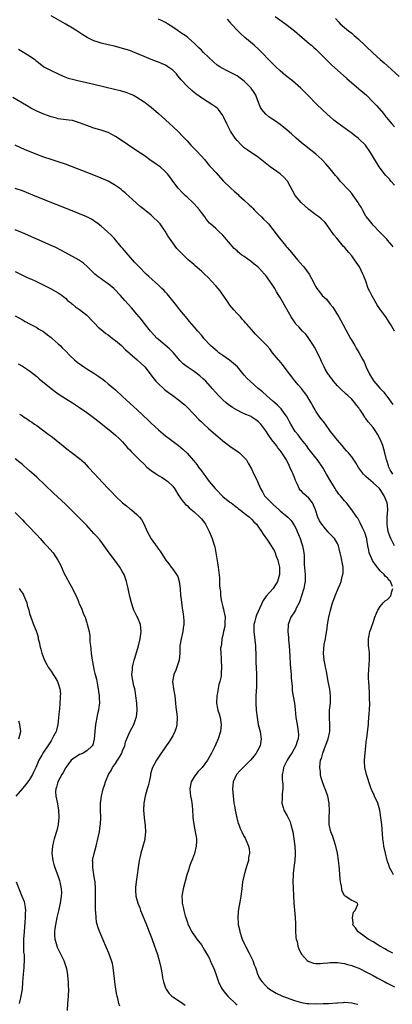
# Model space of a CAD drawing. Units: inches. Extents: x 2634000 to 2637000, y 1476000 to 1479000.
# Drawn here: x 2636688 to 2636792, y 1478321 to 1478596 of the extents above; entities that cross this region are included whole.
import ezdxf

# ---------------------------------------------------------------- set-up
doc = ezdxf.new("R2010")
doc.units = ezdxf.units.IN
doc.header["$MEASUREMENT"] = 0
doc.layers.add('LD26341476_10ft', color=71, linetype='Continuous')

msp = doc.modelspace()

# ---------------------------------------------------------------- linework, layer by layer
at = {"layer": 'LD26341476_10ft'}
for points, elevation in [([(2636793, 1478509.02), (2636791.89, 1478511), (2636791.51, 1478511.51), (2636791, 1478512.31), (2636790.52, 1478513), (2636789.36, 1478514.64), (2636788.21, 1478516.21), (2636786.61, 1478519), (2636786.07, 1478520.07), (2636785.65, 1478521), (2636784.93, 1478523), (2636784.36, 1478524.36), (2636784.16, 1478525), (2636783.16, 1478527), (2636781.83, 1478529), (2636781, 1478530.09), (2636780.25, 1478531), (2636779.66, 1478531.66), (2636779, 1478532.47), (2636778.74, 1478532.74), (2636776.82, 1478535), (2636776, 1478536), (2636775, 1478537.48), (2636773.89, 1478539), (2636773.47, 1478539.47), (2636772.45, 1478540.45), (2636771.8, 1478541), (2636771, 1478541.57), (2636769, 1478543.08), (2636766.9, 1478545), (2636765.18, 1478547), (2636763.04, 1478551), (2636762.08, 1478552.08), (2636761, 1478553), (2636758.26, 1478555), (2636755, 1478557.55), (2636751.78, 1478559.78), (2636751, 1478560.34), (2636750.63, 1478560.63), (2636750.23, 1478561), (2636749, 1478562.31), (2636748.44, 1478563), (2636747.85, 1478563.85), (2636747.19, 1478565), (2636746.14, 1478567), (2636745.17, 1478569), (2636745, 1478569.31), (2636743.75, 1478571), (2636743.39, 1478571.39), (2636743, 1478571.65), (2636742.22, 1478572.22), (2636739, 1478574.29), (2636737.43, 1478575.43), (2636737, 1478575.78), (2636736.31, 1478576.31), (2636735, 1478577.53), (2636733.35, 1478579.35), (2636733, 1478579.83), (2636732.46, 1478580.46), (2636732.04, 1478581), (2636731, 1478582.02), (2636729.67, 1478583), (2636729.24, 1478583.24), (2636729, 1478583.39), (2636727.85, 1478583.85), (2636727, 1478584.26), (2636726.45, 1478584.45), (2636725, 1478585.03), (2636723, 1478585.85), (2636721, 1478586.72), (2636720.29, 1478587), (2636719, 1478587.48), (2636717, 1478588.1), (2636714.7, 1478588.7), (2636713, 1478589.09), (2636711, 1478589.58), (2636709.91, 1478589.91), (2636709, 1478590.25), (2636707.14, 1478591.14), (2636705.87, 1478591.87), (2636704.18, 1478593), (2636703, 1478593.74), (2636700.93, 1478595), (2636699, 1478596.14), (2636697, 1478597.23)], 8710), ([(2636759.59, 1478597), (2636761.62, 1478595.62), (2636763, 1478594.63), (2636765, 1478593.05), (2636767.16, 1478591.16), (2636769, 1478589.6), (2636769.31, 1478589.31), (2636769.73, 1478589), (2636770.39, 1478588.39), (2636771, 1478587.89), (2636771.45, 1478587.45), (2636771.93, 1478587), (2636774.41, 1478584.41), (2636775.43, 1478583.43), (2636777, 1478582), (2636779.65, 1478579.65), (2636783, 1478576.81), (2636785.1, 1478575), (2636787, 1478573.1), (2636788.01, 1478572.01), (2636789.86, 1478569.86), (2636790.51, 1478569), (2636790.75, 1478568.75), (2636791.66, 1478567.66), (2636792.18, 1478567), (2636793, 1478566.14)], 8680), ([(2636792.62, 1478532.62), (2636792.34, 1478533), (2636791, 1478534.51), (2636790.78, 1478534.78), (2636790.59, 1478535), (2636788.82, 1478536.82), (2636787, 1478538.66), (2636786.69, 1478539), (2636785.97, 1478539.97), (2636785.14, 1478541), (2636785, 1478541.22), (2636784, 1478543), (2636783.66, 1478543.66), (2636783, 1478544.66), (2636782.8, 1478545), (2636781.43, 1478547), (2636781.24, 1478547.24), (2636781, 1478547.51), (2636780.33, 1478548.33), (2636777.82, 1478551), (2636777, 1478551.98), (2636776.52, 1478552.52), (2636775, 1478554.42), (2636773.82, 1478555.82), (2636772.71, 1478557), (2636771, 1478558.53), (2636770.44, 1478559), (2636767.86, 1478561), (2636767, 1478561.7), (2636765.45, 1478563), (2636764.18, 1478564.18), (2636763, 1478565.2), (2636761, 1478566.81), (2636759.73, 1478567.73), (2636759, 1478568.19), (2636757.81, 1478569), (2636757, 1478569.67), (2636755.9, 1478571), (2636755.56, 1478571.56), (2636754.98, 1478572.98), (2636754.21, 1478575), (2636753.77, 1478575.77), (2636752.94, 1478577), (2636751, 1478578.96), (2636749.83, 1478579.83), (2636749, 1478580.4), (2636746.04, 1478581.96), (2636745, 1478582.46), (2636744.14, 1478583), (2636743.46, 1478583.46), (2636742.38, 1478584.38), (2636739.61, 1478587), (2636739, 1478587.61), (2636738.28, 1478588.28), (2636737.57, 1478589), (2636737, 1478589.62), (2636735.43, 1478591), (2636735, 1478591.34), (2636733, 1478592.66), (2636732.53, 1478593), (2636731, 1478594.03), (2636729.52, 1478595), (2636729, 1478595.31), (2636727.88, 1478595.88), (2636727, 1478596.3)], 8700), ([(2636793, 1478549.83), (2636791.98, 1478551), (2636791.54, 1478551.54), (2636791, 1478552.11), (2636790.58, 1478552.58), (2636790.19, 1478553), (2636789, 1478554.57), (2636788.69, 1478555), (2636786.28, 1478559), (2636784.87, 1478561), (2636783, 1478562.86), (2636782.84, 1478563), (2636781.77, 1478563.77), (2636781, 1478564.39), (2636780.17, 1478565), (2636777.17, 1478567.17), (2636776.04, 1478568.04), (2636774.96, 1478568.96), (2636773, 1478570.78), (2636771, 1478572.72), (2636769, 1478574.74), (2636767.89, 1478575.89), (2636766.78, 1478577), (2636764.49, 1478579), (2636762.53, 1478580.53), (2636761, 1478581.88), (2636759.77, 1478583), (2636758.38, 1478584.38), (2636755.45, 1478587.45), (2636755, 1478587.89), (2636753.79, 1478589), (2636751.17, 1478591.17), (2636751, 1478591.34), (2636750.1, 1478592.1), (2636749.2, 1478593), (2636747.37, 1478595), (2636747.2, 1478595.2), (2636747, 1478595.5), (2636746.32, 1478596.32)], 8690), ([(2636776.45, 1478596.45), (2636777.41, 1478595.41), (2636777.83, 1478595), (2636779, 1478593.94), (2636780.14, 1478593), (2636781, 1478592.34), (2636781.73, 1478591.73), (2636782.8, 1478590.8), (2636787, 1478586.74), (2636789, 1478584.98), (2636790.08, 1478584.08), (2636791, 1478583.23), (2636794.29, 1478580.29)], 8670), ([(2636687.9, 1478587.9), (2636691, 1478586.02), (2636692.46, 1478585), (2636692.76, 1478584.76), (2636693, 1478584.53), (2636694.98, 1478582.98), (2636697, 1478581.94), (2636698.97, 1478581), (2636700.38, 1478580.38), (2636701.82, 1478579.82), (2636703.37, 1478579.37), (2636704.86, 1478579), (2636709, 1478578.1), (2636714.73, 1478576.73), (2636716.33, 1478576.33), (2636717.87, 1478575.87), (2636719.33, 1478575.33), (2636720.03, 1478575), (2636721, 1478574.51), (2636723, 1478573.21), (2636723.28, 1478573), (2636724.25, 1478572.25), (2636725, 1478571.63), (2636727, 1478569.91), (2636731, 1478566.28), (2636732.7, 1478564.7), (2636733.68, 1478563.68), (2636734.27, 1478563), (2636735, 1478562.22), (2636736.1, 1478561), (2636736.55, 1478560.55), (2636737.53, 1478559.53), (2636739, 1478557.96), (2636739.86, 1478557), (2636741.3, 1478555.3), (2636741.59, 1478555), (2636743, 1478553.38), (2636745.08, 1478551.08), (2636747.2, 1478549), (2636748.19, 1478548.19), (2636749.26, 1478547.26), (2636749.51, 1478547), (2636751, 1478545.69), (2636752.4, 1478544.4), (2636753, 1478543.8), (2636753.42, 1478543.42), (2636753.79, 1478543), (2636755, 1478541.75), (2636755.76, 1478541), (2636756.37, 1478540.37), (2636757.41, 1478539.41), (2636757.78, 1478539), (2636759, 1478537.49), (2636760.86, 1478535), (2636762.5, 1478533), (2636762.74, 1478532.74), (2636763, 1478532.4), (2636763.67, 1478531.67), (2636764.16, 1478531), (2636765, 1478529.99), (2636765.86, 1478529), (2636767.34, 1478527.34), (2636767.62, 1478527), (2636769.1, 1478525), (2636769.79, 1478523.79), (2636771, 1478521.45), (2636771.27, 1478521), (2636772.03, 1478520.03), (2636772.8, 1478519), (2636773.95, 1478517.95), (2636775, 1478516.61), (2636775.76, 1478515.76), (2636776.23, 1478515), (2636777, 1478513.6), (2636777.39, 1478513), (2636777.96, 1478511.96), (2636780.66, 1478507), (2636781, 1478506.41), (2636781.85, 1478505), (2636782.3, 1478504.3), (2636783.03, 1478503.03), (2636784.14, 1478501), (2636784.45, 1478500.45), (2636785.09, 1478498.91), (2636785.99, 1478497), (2636787, 1478495.29), (2636787.21, 1478495), (2636788.91, 1478493.09), (2636789.97, 1478491.97), (2636790.66, 1478491), (2636790.81, 1478490.81), (2636792.48, 1478488.48)], 8720), ([(2636792.49, 1478469), (2636791.8, 1478470.2), (2636791.39, 1478471), (2636791.31, 1478471.31), (2636790.82, 1478472.82), (2636790.75, 1478473), (2636790.29, 1478475), (2636789.98, 1478475.98), (2636789.69, 1478477), (2636789.5, 1478477.5), (2636788.88, 1478479), (2636788.24, 1478480.24), (2636787.74, 1478481), (2636787, 1478482.07), (2636785.64, 1478483.64), (2636785, 1478484.55), (2636784.79, 1478484.79), (2636784.64, 1478485), (2636784.09, 1478485.91), (2636783.38, 1478487), (2636783.22, 1478487.22), (2636783, 1478487.55), (2636782.35, 1478488.35), (2636781.9, 1478489), (2636781, 1478489.99), (2636779.95, 1478491), (2636779.44, 1478491.44), (2636777.74, 1478493), (2636777, 1478493.72), (2636775.91, 1478495), (2636775.55, 1478495.55), (2636775, 1478496.22), (2636774.7, 1478496.7), (2636774.45, 1478497), (2636773.64, 1478498.36), (2636773.28, 1478499), (2636772.58, 1478500.58), (2636772.35, 1478501), (2636771.45, 1478503), (2636770.58, 1478504.58), (2636770.37, 1478505), (2636769.01, 1478507.01), (2636768.15, 1478508.15), (2636767.27, 1478509), (2636766.25, 1478510.25), (2636765.42, 1478511), (2636765.26, 1478511.26), (2636765, 1478511.6), (2636764.49, 1478512.49), (2636764.11, 1478513), (2636763, 1478515), (2636761, 1478518.4), (2636760.67, 1478519), (2636760.04, 1478520.04), (2636759.5, 1478521), (2636759, 1478521.78), (2636758.18, 1478523), (2636757, 1478524.62), (2636756.69, 1478525), (2636755, 1478526.79), (2636754.77, 1478527), (2636753.8, 1478527.8), (2636753, 1478528.4), (2636751, 1478529.86), (2636750.32, 1478530.32), (2636749.24, 1478531.24), (2636749, 1478531.49), (2636748.18, 1478532.18), (2636745, 1478535.85), (2636743.8, 1478537), (2636743, 1478537.7), (2636741.57, 1478539), (2636741.26, 1478539.26), (2636741, 1478539.58), (2636740.34, 1478540.34), (2636739.93, 1478541), (2636739, 1478542.22), (2636738.46, 1478543), (2636737, 1478544.62), (2636736.63, 1478545), (2636735, 1478546.52), (2636734.46, 1478547), (2636733.73, 1478547.73), (2636732.53, 1478549), (2636731.02, 1478551), (2636730.19, 1478552.19), (2636729.54, 1478553), (2636729, 1478553.59), (2636727.45, 1478555), (2636727, 1478555.31), (2636726.02, 1478556.02), (2636725, 1478556.7), (2636723, 1478558.11), (2636721, 1478559.48), (2636715.72, 1478563), (2636715, 1478563.47), (2636714.02, 1478564.02), (2636713, 1478564.56), (2636712.69, 1478564.69), (2636711.8, 1478565), (2636711, 1478565.25), (2636709, 1478565.79), (2636707, 1478566.5), (2636705, 1478567.32), (2636703, 1478567.9), (2636702.01, 1478568.01), (2636699, 1478568.44), (2636698.57, 1478568.57), (2636697, 1478568.97), (2636695, 1478569.72), (2636693, 1478570.59), (2636691.4, 1478571.4), (2636690.11, 1478572.11), (2636686.37, 1478574.37)], 8730), ([(2636792.98, 1478448.98), (2636791.96, 1478451), (2636791.65, 1478451.65), (2636791.22, 1478453), (2636791, 1478454.32), (2636790.91, 1478455), (2636790.96, 1478457.04), (2636791.11, 1478459), (2636791, 1478460.39), (2636790.94, 1478461), (2636790.12, 1478463), (2636789, 1478464.76), (2636788.79, 1478465), (2636787, 1478466.62), (2636785.68, 1478467.68), (2636785, 1478468.37), (2636784.65, 1478468.65), (2636784.32, 1478469), (2636782.91, 1478470.91), (2636782.16, 1478472.16), (2636781.6, 1478473), (2636781, 1478473.83), (2636780.09, 1478475), (2636779.59, 1478475.59), (2636779, 1478476.19), (2636778.34, 1478477), (2636777, 1478478.57), (2636775.95, 1478479.95), (2636775.13, 1478481), (2636773.66, 1478483), (2636773.39, 1478483.39), (2636772.13, 1478485), (2636771, 1478486.64), (2636770.77, 1478487), (2636770.17, 1478488.17), (2636769.65, 1478489), (2636769.43, 1478489.43), (2636768.45, 1478491), (2636767.85, 1478491.85), (2636766.96, 1478492.96), (2636766.03, 1478494.03), (2636765.13, 1478495.13), (2636764.25, 1478496.25), (2636763, 1478497.95), (2636761.68, 1478499.68), (2636760.77, 1478500.77), (2636760.55, 1478501), (2636758.9, 1478503), (2636758.09, 1478504.09), (2636757.26, 1478505), (2636757, 1478505.31), (2636755.35, 1478507), (2636754.17, 1478508.17), (2636753, 1478509.47), (2636751.68, 1478511), (2636751.35, 1478511.35), (2636751, 1478511.78), (2636750.4, 1478512.4), (2636749.93, 1478513), (2636749, 1478513.99), (2636748.1, 1478515), (2636747, 1478516.29), (2636746.47, 1478517), (2636745.08, 1478519.08), (2636745, 1478519.17), (2636744.26, 1478520.26), (2636743.66, 1478521), (2636743, 1478521.71), (2636741.88, 1478523), (2636741, 1478523.9), (2636739.88, 1478525), (2636739, 1478525.83), (2636737.28, 1478527.28), (2636737, 1478527.56), (2636736.21, 1478528.21), (2636735.33, 1478529), (2636733.13, 1478531.13), (2636733, 1478531.31), (2636732.16, 1478532.16), (2636731, 1478533.73), (2636730.13, 1478535), (2636729.64, 1478535.64), (2636728.88, 1478537), (2636728.61, 1478537.39), (2636727.48, 1478539), (2636727.26, 1478539.26), (2636727, 1478539.55), (2636725.48, 1478541), (2636725, 1478541.42), (2636723, 1478543.02), (2636721.89, 1478543.89), (2636717.73, 1478547.73), (2636717, 1478548.31), (2636716.63, 1478548.63), (2636716.12, 1478549), (2636715, 1478549.77), (2636713, 1478550.93), (2636711, 1478551.86), (2636709, 1478552.66), (2636701, 1478555.69), (2636699, 1478556.39), (2636697, 1478557.04), (2636695, 1478557.73), (2636693, 1478558.48), (2636691, 1478559.25), (2636689.75, 1478559.75), (2636688.35, 1478560.35), (2636687, 1478561)], 8740), ([(2636792.38, 1478437.62), (2636791.84, 1478439), (2636791.42, 1478439.42), (2636791, 1478439.99), (2636790.41, 1478440.41), (2636790.05, 1478441), (2636789, 1478442.01), (2636787.62, 1478443.62), (2636787, 1478444.63), (2636786.84, 1478444.84), (2636786.62, 1478445.38), (2636785.93, 1478447), (2636785.8, 1478447.8), (2636785.55, 1478449), (2636785.24, 1478450.76), (2636785.21, 1478451), (2636785.18, 1478451.18), (2636785, 1478451.77), (2636784.7, 1478452.7), (2636784.03, 1478453.97), (2636783.37, 1478455.37), (2636782.68, 1478456.68), (2636782.43, 1478457), (2636781.09, 1478459.09), (2636779.58, 1478461), (2636779, 1478461.55), (2636777.85, 1478463), (2636777.44, 1478463.44), (2636777, 1478464.01), (2636776.6, 1478464.6), (2636776.37, 1478465), (2636775.14, 1478467), (2636773.97, 1478469), (2636773.63, 1478469.63), (2636773, 1478470.74), (2636772.83, 1478471), (2636771.47, 1478473), (2636771, 1478473.62), (2636769.89, 1478475), (2636769.47, 1478475.47), (2636769, 1478476.06), (2636768.35, 1478477), (2636767, 1478478.69), (2636766.02, 1478480.02), (2636765.23, 1478481), (2636764.01, 1478483), (2636763.67, 1478483.67), (2636762.94, 1478485), (2636761.53, 1478487), (2636761.29, 1478487.29), (2636760.3, 1478488.3), (2636759.5, 1478489), (2636759, 1478489.47), (2636757.21, 1478491), (2636756.07, 1478492.07), (2636754.92, 1478493), (2636752.63, 1478495), (2636751.81, 1478495.81), (2636751, 1478496.69), (2636749.06, 1478499.06), (2636748.02, 1478500.02), (2636746.89, 1478500.89), (2636745, 1478502.18), (2636743.91, 1478503), (2636743.41, 1478503.41), (2636742.33, 1478504.33), (2636741.6, 1478505), (2636739.7, 1478507), (2636739.4, 1478507.4), (2636739, 1478507.87), (2636737.98, 1478509), (2636737, 1478510.19), (2636736.3, 1478511), (2636735.73, 1478511.73), (2636735, 1478512.56), (2636733, 1478514.99), (2636732.14, 1478516.14), (2636731, 1478517.52), (2636729.83, 1478519), (2636729.45, 1478519.45), (2636729, 1478519.89), (2636728.48, 1478520.48), (2636727.97, 1478521), (2636727, 1478521.92), (2636724.33, 1478524.33), (2636723.61, 1478525), (2636721.61, 1478527), (2636720.34, 1478528.34), (2636719.72, 1478529), (2636717.96, 1478531), (2636717.55, 1478531.55), (2636717, 1478532.19), (2636716.64, 1478532.64), (2636715, 1478534.56), (2636714.61, 1478535), (2636713.83, 1478535.83), (2636712.79, 1478536.79), (2636711, 1478538.38), (2636710.19, 1478539), (2636709.54, 1478539.54), (2636709, 1478539.9), (2636708.32, 1478540.32), (2636707, 1478541.01), (2636705, 1478541.85), (2636701, 1478543.45), (2636698.48, 1478544.48), (2636693, 1478546.59), (2636689, 1478548.29), (2636687, 1478548.93)], 8750), ([(2636792.54, 1478335), (2636791.55, 1478335.55), (2636791, 1478335.82), (2636790.25, 1478336.25), (2636788.9, 1478337), (2636787, 1478338.19), (2636785.62, 1478339), (2636784.12, 1478340.12), (2636782.83, 1478341), (2636782.11, 1478342.11), (2636781.34, 1478343), (2636781.41, 1478343.41), (2636781.23, 1478345), (2636781.51, 1478346.49), (2636782.02, 1478347), (2636782.7, 1478348.7), (2636782.59, 1478349), (2636781.55, 1478349.55), (2636781, 1478349.75), (2636779.21, 1478351), (2636779.06, 1478351.06), (2636779, 1478351.15), (2636778.39, 1478352.38), (2636778.28, 1478353), (2636778.19, 1478353.81), (2636777.87, 1478355), (2636777.74, 1478355.74), (2636777.6, 1478358.4), (2636777.47, 1478359.47), (2636777.34, 1478361), (2636777.05, 1478363), (2636776.6, 1478365), (2636775.93, 1478367), (2636775.71, 1478367.71), (2636775.19, 1478369), (2636774.74, 1478371), (2636774.71, 1478372.71), (2636774.68, 1478373), (2636774.8, 1478374.8), (2636774.74, 1478377), (2636774.32, 1478379), (2636773.94, 1478379.94), (2636773.63, 1478381), (2636773.42, 1478381.42), (2636772.86, 1478383), (2636772.41, 1478384.41), (2636772.29, 1478385), (2636772.25, 1478385.75), (2636772.1, 1478387), (2636772.21, 1478388.21), (2636772.32, 1478389), (2636772.53, 1478389.47), (2636772.93, 1478391), (2636773.72, 1478393), (2636774.07, 1478393.93), (2636774.43, 1478395), (2636774.88, 1478397), (2636774.93, 1478398.93), (2636774.78, 1478401), (2636774.81, 1478403), (2636775.05, 1478405), (2636775.11, 1478407), (2636774.87, 1478408.87), (2636774.45, 1478411), (2636773.95, 1478413.95), (2636773.73, 1478415), (2636773.64, 1478415.64), (2636773.31, 1478417), (2636773.12, 1478419), (2636773.36, 1478421.36), (2636773.65, 1478423), (2636773.74, 1478423.75), (2636774.12, 1478425.88), (2636774.28, 1478427), (2636774.63, 1478429), (2636775.04, 1478430.96), (2636775.64, 1478433), (2636776.04, 1478433.96), (2636776.39, 1478435), (2636777.21, 1478437), (2636777.78, 1478438.22), (2636778.04, 1478439), (2636778.39, 1478440.39), (2636778.57, 1478441), (2636778.6, 1478441.4), (2636778.63, 1478443), (2636778.37, 1478444.37), (2636778.27, 1478445), (2636778.1, 1478445.9), (2636777.83, 1478447), (2636777.64, 1478447.64), (2636777.32, 1478449), (2636777, 1478449.64), (2636776.19, 1478451), (2636775.6, 1478451.6), (2636775, 1478452.28), (2636774.64, 1478452.64), (2636774.36, 1478453), (2636773.69, 1478453.69), (2636772.68, 1478455), (2636772.01, 1478456.01), (2636771.54, 1478457), (2636770.86, 1478459), (2636770.37, 1478460.37), (2636770.02, 1478461), (2636769, 1478462.33), (2636767.57, 1478463.57), (2636767, 1478464.23), (2636766.57, 1478464.57), (2636766.34, 1478465), (2636765.88, 1478466.12), (2636765.28, 1478467.28), (2636765, 1478468.09), (2636764.71, 1478468.71), (2636764.64, 1478469), (2636764.39, 1478469.61), (2636763.75, 1478471), (2636763.49, 1478471.49), (2636763, 1478472.64), (2636762.87, 1478472.87), (2636762.8, 1478473), (2636761.53, 1478475), (2636761.29, 1478475.29), (2636761, 1478475.68), (2636760.4, 1478476.4), (2636759.98, 1478477), (2636758.66, 1478478.66), (2636757.84, 1478479.84), (2636757, 1478481.14), (2636755.58, 1478483), (2636755.31, 1478483.31), (2636755, 1478483.63), (2636754.21, 1478484.21), (2636753.1, 1478485), (2636752.88, 1478485.12), (2636751, 1478485.92), (2636750.23, 1478486.23), (2636749, 1478486.89), (2636747.68, 1478487.68), (2636746.52, 1478488.52), (2636745.94, 1478489), (2636745, 1478489.81), (2636743.77, 1478491), (2636743, 1478491.83), (2636742, 1478493), (2636741.55, 1478493.55), (2636740.23, 1478495), (2636739.62, 1478495.62), (2636738.56, 1478496.56), (2636737, 1478497.73), (2636735.03, 1478499.03), (2636733.92, 1478499.92), (2636733, 1478500.85), (2636731.19, 1478503), (2636730.12, 1478504.12), (2636727, 1478506.73), (2636726.65, 1478507), (2636724.76, 1478509), (2636723, 1478511.23), (2636722.25, 1478512.25), (2636721, 1478513.78), (2636719.51, 1478515.51), (2636717.6, 1478517.6), (2636716.4, 1478519), (2636714.76, 1478520.76), (2636714.51, 1478521), (2636713, 1478522.25), (2636711.85, 1478523), (2636711.35, 1478523.35), (2636711, 1478523.65), (2636710.2, 1478524.2), (2636709.2, 1478525), (2636707.21, 1478527), (2636706.06, 1478528.06), (2636705, 1478528.74), (2636704.86, 1478528.86), (2636703, 1478529.94), (2636699.72, 1478531.72), (2636698.38, 1478532.38), (2636697, 1478533.01), (2636689, 1478536.51), (2636687, 1478537.32)], 8760), ([(2636687, 1478525.72), (2636689, 1478524.7), (2636690.17, 1478524.17), (2636691, 1478523.75), (2636691.54, 1478523.54), (2636692.72, 1478523), (2636695, 1478521.92), (2636696.88, 1478521), (2636699, 1478519.73), (2636700.08, 1478519), (2636701, 1478518.23), (2636701.62, 1478517.62), (2636702.48, 1478517), (2636702.74, 1478516.74), (2636703, 1478516.57), (2636703.8, 1478515.8), (2636705, 1478515.07), (2636707, 1478513.47), (2636707.51, 1478513), (2636708.22, 1478512.22), (2636709, 1478511.46), (2636709.21, 1478511.21), (2636710.17, 1478510.17), (2636711, 1478509.48), (2636711.52, 1478509), (2636712.34, 1478508.34), (2636713, 1478507.95), (2636713.53, 1478507.53), (2636714.22, 1478507), (2636715, 1478506.45), (2636716.66, 1478505), (2636717.83, 1478503.83), (2636718.81, 1478503), (2636719, 1478502.8), (2636721.09, 1478501), (2636722.05, 1478500.05), (2636723.23, 1478499), (2636725, 1478496.75), (2636725.72, 1478495.72), (2636726.31, 1478495), (2636726.64, 1478494.64), (2636727, 1478494.3), (2636728.43, 1478493), (2636728.74, 1478492.74), (2636729.85, 1478491.85), (2636731.07, 1478491), (2636733, 1478489.53), (2636733.66, 1478489), (2636734.38, 1478488.38), (2636735, 1478487.79), (2636737, 1478485.75), (2636738.32, 1478484.32), (2636739, 1478483.66), (2636739.65, 1478483), (2636741, 1478481.76), (2636743, 1478480.01), (2636743.57, 1478479.57), (2636744.25, 1478479), (2636745, 1478478.34), (2636747, 1478476.9), (2636749.31, 1478475.31), (2636749.69, 1478475), (2636751, 1478473.69), (2636751.57, 1478473), (2636752.12, 1478472.12), (2636753, 1478470.5), (2636753.68, 1478469), (2636754.17, 1478468.17), (2636754.67, 1478467), (2636755, 1478466.35), (2636755.54, 1478465), (2636756.06, 1478464.06), (2636756.69, 1478463), (2636757.8, 1478461.8), (2636758.78, 1478460.78), (2636759, 1478460.59), (2636760.77, 1478459), (2636761, 1478458.77), (2636763.12, 1478457), (2636764.07, 1478456.07), (2636765, 1478454.57), (2636765.57, 1478453.57), (2636765.78, 1478453), (2636766.19, 1478452.19), (2636766.64, 1478451), (2636767, 1478449.85), (2636767.3, 1478449), (2636767.55, 1478447.55), (2636767.66, 1478447), (2636767.74, 1478446.26), (2636767.74, 1478443.74), (2636768.03, 1478441), (2636768.04, 1478440.04), (2636768.02, 1478439), (2636767.82, 1478438.18), (2636767.6, 1478437), (2636767.02, 1478435.02), (2636766.51, 1478433.49), (2636766.29, 1478433), (2636765.5, 1478431.5), (2636765.26, 1478431), (2636765, 1478430.54), (2636764.03, 1478429), (2636763.27, 1478427), (2636763.24, 1478426.76), (2636763.12, 1478425), (2636763.32, 1478423.32), (2636763.36, 1478422.64), (2636763.58, 1478421), (2636763.76, 1478418.24), (2636763.82, 1478415.82), (2636764, 1478414), (2636764.06, 1478413), (2636764.09, 1478412.09), (2636764.39, 1478409.61), (2636764.39, 1478409), (2636764.42, 1478408.42), (2636765.01, 1478405.01), (2636765.21, 1478403.21), (2636765.43, 1478401), (2636765.74, 1478399), (2636766.08, 1478397), (2636766.11, 1478396.11), (2636766.08, 1478395), (2636765.76, 1478394.24), (2636765.42, 1478393), (2636764.25, 1478391), (2636763.76, 1478390.24), (2636762.94, 1478389), (2636761.94, 1478387), (2636761.84, 1478386.16), (2636761.6, 1478385), (2636761.61, 1478383.61), (2636761.68, 1478383), (2636761.73, 1478382.27), (2636761.74, 1478381), (2636761.61, 1478379.61), (2636761.57, 1478379), (2636761.57, 1478378.43), (2636761.5, 1478377), (2636761.82, 1478375.82), (2636762.09, 1478375), (2636763, 1478373.46), (2636763.78, 1478371.78), (2636764.01, 1478371), (2636764.34, 1478369.66), (2636764.53, 1478369), (2636764.88, 1478367), (2636765.15, 1478365), (2636765.22, 1478363.22), (2636765.25, 1478363), (2636765.25, 1478362.75), (2636765.11, 1478361), (2636764.84, 1478359), (2636764.67, 1478357.33), (2636764.62, 1478357), (2636764.58, 1478355), (2636764.63, 1478353.37), (2636764.76, 1478351), (2636764.87, 1478349.13), (2636765.2, 1478345), (2636765.28, 1478343.28), (2636765.32, 1478341.32), (2636765.44, 1478339.44), (2636765.52, 1478339), (2636765.73, 1478338.27), (2636765.97, 1478337), (2636766.25, 1478336.25), (2636766.83, 1478335), (2636767, 1478334.73), (2636768.61, 1478333), (2636768.82, 1478332.82), (2636769, 1478332.7), (2636770.29, 1478332.29), (2636771, 1478332.18), (2636772.19, 1478332.19), (2636773, 1478332.29), (2636774.37, 1478332.37), (2636775, 1478332.45), (2636776.41, 1478332.41), (2636777, 1478332.43), (2636778.23, 1478332.23), (2636779, 1478332.16), (2636779.88, 1478331.88), (2636781, 1478331.61), (2636781.42, 1478331.42), (2636783, 1478330.82), (2636783.33, 1478330.67), (2636785, 1478329.86), (2636787, 1478328.81), (2636788.15, 1478328.15), (2636790.27, 1478327), (2636790.73, 1478326.73), (2636793, 1478325.66)], 8770), ([(2636687, 1478513.28), (2636689, 1478512.18), (2636689.74, 1478511.74), (2636691, 1478511.08), (2636693, 1478510), (2636693.61, 1478509.61), (2636694.68, 1478509), (2636695, 1478508.79), (2636696, 1478508), (2636697, 1478507.27), (2636697.35, 1478507), (2636699, 1478505.45), (2636699.51, 1478505), (2636700.25, 1478504.25), (2636701, 1478503.53), (2636702.26, 1478502.26), (2636703.52, 1478501), (2636704.32, 1478500.32), (2636705.47, 1478499.47), (2636706.16, 1478499), (2636707, 1478498.47), (2636709, 1478497.28), (2636710.38, 1478496.38), (2636711.53, 1478495.53), (2636712.16, 1478495), (2636713, 1478494.33), (2636715, 1478492.59), (2636717, 1478490.79), (2636721.05, 1478487), (2636724.16, 1478484.16), (2636725, 1478483.33), (2636727, 1478481.45), (2636728.33, 1478480.33), (2636729, 1478479.79), (2636729.99, 1478479), (2636732.61, 1478477), (2636733.91, 1478475.91), (2636735, 1478474.9), (2636736.8, 1478472.8), (2636737.7, 1478471.7), (2636738.2, 1478471), (2636739, 1478469.97), (2636739.71, 1478469), (2636740.28, 1478468.28), (2636741.19, 1478467), (2636742.82, 1478465), (2636743, 1478464.79), (2636745, 1478462.82), (2636747, 1478461.22), (2636747.29, 1478461), (2636748.24, 1478460.24), (2636749, 1478459.66), (2636749.36, 1478459.36), (2636749.86, 1478459), (2636751, 1478458.14), (2636752.41, 1478457), (2636753, 1478456.47), (2636753.7, 1478455.7), (2636754.39, 1478455), (2636755, 1478454.19), (2636755.83, 1478453), (2636756.23, 1478452.23), (2636757.47, 1478450.53), (2636758.54, 1478449), (2636759, 1478448.23), (2636759.44, 1478447.44), (2636759.63, 1478447), (2636759.94, 1478446.06), (2636760.34, 1478445), (2636760.49, 1478444.49), (2636760.81, 1478443), (2636760.85, 1478441), (2636760.25, 1478439), (2636759.03, 1478437), (2636757.14, 1478434.86), (2636756.27, 1478433.73), (2636754.42, 1478429.58), (2636754.21, 1478429), (2636753.95, 1478427.95), (2636753.69, 1478427), (2636753.67, 1478426.33), (2636753.66, 1478425), (2636754.1, 1478421), (2636754.15, 1478420.15), (2636754.2, 1478419), (2636754.21, 1478417.79), (2636754.26, 1478416.26), (2636754.29, 1478415), (2636754.38, 1478413), (2636754.37, 1478412.37), (2636754.44, 1478411), (2636754.44, 1478409.56), (2636754.32, 1478408.32), (2636754.25, 1478407), (2636754.21, 1478405), (2636754.32, 1478403), (2636754.56, 1478401), (2636754.92, 1478399), (2636755.39, 1478397), (2636755.59, 1478395.59), (2636755.7, 1478395), (2636755.4, 1478393), (2636754.33, 1478391), (2636753.76, 1478390.24), (2636752.7, 1478389), (2636751, 1478387.3), (2636750.67, 1478387), (2636749.89, 1478386.11), (2636748.83, 1478385), (2636747.91, 1478383), (2636747.73, 1478381), (2636747.85, 1478379), (2636747.95, 1478378.05), (2636748.1, 1478377), (2636748.25, 1478376.25), (2636748.45, 1478375), (2636748.9, 1478372.9), (2636749.33, 1478371.33), (2636749.47, 1478371), (2636749.88, 1478369.88), (2636750.33, 1478369), (2636750.53, 1478368.53), (2636751, 1478367.63), (2636751.23, 1478367.23), (2636751.37, 1478367), (2636752.21, 1478365), (2636752.32, 1478364.32), (2636752.47, 1478363), (2636752.21, 1478361.79), (2636752.15, 1478361), (2636751.84, 1478359.84), (2636751.39, 1478358.61), (2636750.92, 1478357), (2636750.52, 1478355), (2636750.33, 1478353), (2636750.07, 1478351), (2636749.83, 1478349.83), (2636749.38, 1478347.38), (2636749.29, 1478346.71), (2636749.17, 1478345), (2636749.33, 1478343.33), (2636749.32, 1478343), (2636749.65, 1478341.65), (2636749.75, 1478341), (2636750.42, 1478339), (2636751, 1478337.72), (2636751.35, 1478337), (2636752.39, 1478335), (2636753.34, 1478333), (2636753.78, 1478331.78), (2636754.09, 1478331), (2636754.78, 1478329), (2636754.85, 1478328.85), (2636755, 1478328.54), (2636755.57, 1478327.57), (2636755.98, 1478327), (2636757, 1478325.92), (2636757.48, 1478325.48), (2636758.02, 1478325), (2636759.9, 1478323.9), (2636761.64, 1478323), (2636765, 1478321.83), (2636767, 1478321.24), (2636768.45, 1478321), (2636769, 1478320.93), (2636771, 1478320.87), (2636773, 1478320.92), (2636774.54, 1478321), (2636776.85, 1478321.15), (2636777, 1478321.18), (2636778.73, 1478321.27), (2636779, 1478321.3), (2636781, 1478321.18), (2636781.67, 1478321), (2636782.74, 1478320.74)], 8780), ([(2636687.84, 1478499.84), (2636689, 1478499.22), (2636689.31, 1478499), (2636691, 1478497.88), (2636693, 1478496.3), (2636693.72, 1478495.72), (2636697, 1478492.99), (2636699, 1478491.49), (2636701, 1478490.18), (2636702.97, 1478488.97), (2636705, 1478487.66), (2636707, 1478486.27), (2636708.88, 1478484.88), (2636710, 1478484), (2636713.76, 1478481), (2636715, 1478479.97), (2636716.03, 1478479), (2636717, 1478478.03), (2636718.41, 1478476.41), (2636719, 1478475.8), (2636719.38, 1478475.38), (2636721.69, 1478473), (2636723, 1478471.78), (2636723.79, 1478471), (2636725, 1478470.06), (2636726.47, 1478469), (2636727, 1478468.66), (2636728.06, 1478468.06), (2636729, 1478467.45), (2636729.29, 1478467.29), (2636729.64, 1478467), (2636731, 1478465.65), (2636731.53, 1478465), (2636732.73, 1478463), (2636733, 1478462.58), (2636733.64, 1478461.64), (2636734.58, 1478460.58), (2636735, 1478460.23), (2636735.64, 1478459.64), (2636737, 1478458.53), (2636738.58, 1478457), (2636739, 1478456.52), (2636739.66, 1478455.66), (2636740.13, 1478455), (2636741.13, 1478453.13), (2636741.22, 1478453), (2636741.7, 1478451.7), (2636742.04, 1478451), (2636742.52, 1478449.48), (2636742.73, 1478448.73), (2636743.07, 1478447), (2636743.62, 1478443.62), (2636743.7, 1478443), (2636744.03, 1478440.03), (2636744.09, 1478439), (2636744.1, 1478437.89), (2636744.2, 1478437), (2636744.32, 1478436.32), (2636744.34, 1478435), (2636744.59, 1478433.41), (2636744.68, 1478433), (2636745, 1478431.87), (2636745.22, 1478431.22), (2636745.3, 1478430.7), (2636745.64, 1478429), (2636745.56, 1478427.56), (2636745.58, 1478427), (2636745.55, 1478426.45), (2636745.19, 1478425), (2636745, 1478424.02), (2636744.76, 1478423), (2636744.61, 1478421.39), (2636744.5, 1478421), (2636744.39, 1478420.39), (2636744.42, 1478419), (2636744.55, 1478417.45), (2636744.5, 1478417), (2636744.63, 1478415), (2636744.53, 1478413.47), (2636744.57, 1478413), (2636744.54, 1478412.54), (2636744.18, 1478411), (2636743.84, 1478410.16), (2636743.38, 1478407.38), (2636743.29, 1478407), (2636743.26, 1478405), (2636743.5, 1478403.5), (2636743.64, 1478403), (2636743.99, 1478402.01), (2636744.26, 1478401), (2636744.34, 1478400.34), (2636744.58, 1478399), (2636744.35, 1478397), (2636743.72, 1478395), (2636743, 1478393.52), (2636742.63, 1478392.63), (2636741.82, 1478391), (2636740.71, 1478389), (2636739.19, 1478387), (2636739, 1478386.78), (2636738.13, 1478385.87), (2636737.44, 1478385), (2636737, 1478384.32), (2636736.2, 1478383), (2636735.98, 1478382.02), (2636735.78, 1478381), (2636735.88, 1478379.88), (2636736.01, 1478379), (2636736.26, 1478377.74), (2636736.37, 1478377), (2636736.39, 1478376.39), (2636736.52, 1478375), (2636736.61, 1478373.39), (2636736.62, 1478373), (2636736.89, 1478371), (2636737.31, 1478369), (2636737.58, 1478367.58), (2636737.66, 1478367), (2636737.61, 1478366.39), (2636737.59, 1478365), (2636737.06, 1478362.94), (2636736.54, 1478361.46), (2636735.89, 1478359.89), (2636735.58, 1478359), (2636735.46, 1478358.54), (2636734.93, 1478357), (2636733.88, 1478353), (2636733.56, 1478351), (2636733.64, 1478349.64), (2636733.65, 1478349), (2636733.91, 1478347.91), (2636734.06, 1478347), (2636734.46, 1478345.53), (2636734.63, 1478345), (2636735, 1478343.94), (2636735.36, 1478343), (2636736.35, 1478341), (2636736.59, 1478340.59), (2636737, 1478340.04), (2636737.71, 1478339), (2636739, 1478337.36), (2636739.91, 1478335.91), (2636741, 1478333.99), (2636741.33, 1478333.33), (2636741.48, 1478333), (2636741.92, 1478331.92), (2636742.38, 1478331), (2636743.13, 1478329), (2636743.56, 1478327.56), (2636743.79, 1478327), (2636744.58, 1478325.42), (2636744.77, 1478325), (2636745.74, 1478323.74), (2636746.36, 1478323), (2636748.75, 1478320.75), (2636749, 1478320.56)], 8790), ([(2636688.2, 1478485.8), (2636689, 1478485.3), (2636689.45, 1478485), (2636690.41, 1478484.41), (2636691, 1478483.98), (2636691.59, 1478483.59), (2636692.4, 1478483), (2636693, 1478482.59), (2636696.24, 1478480.24), (2636697, 1478479.65), (2636697.86, 1478479), (2636699, 1478478.03), (2636700.26, 1478477), (2636701, 1478476.35), (2636705, 1478473.4), (2636706.27, 1478472.27), (2636707.36, 1478471), (2636709.21, 1478469), (2636710.11, 1478468.11), (2636713, 1478464.97), (2636713.97, 1478463.97), (2636715, 1478462.86), (2636717, 1478460.99), (2636718.13, 1478460.13), (2636719, 1478459.36), (2636719.22, 1478459.22), (2636719.49, 1478459), (2636721, 1478457.73), (2636721.69, 1478457), (2636722.31, 1478456.31), (2636723, 1478454.99), (2636723.88, 1478453), (2636725, 1478450.89), (2636726.63, 1478448.63), (2636727, 1478448.05), (2636727.46, 1478447.46), (2636727.78, 1478447), (2636729.03, 1478445), (2636729.9, 1478443.9), (2636730.53, 1478443), (2636731, 1478442.43), (2636732.06, 1478441), (2636732.39, 1478440.39), (2636732.82, 1478439), (2636733.04, 1478437.04), (2636733.2, 1478435), (2636733.25, 1478434.75), (2636733.62, 1478431.62), (2636733.76, 1478431), (2636733.94, 1478429.94), (2636734.02, 1478429), (2636734.13, 1478428.13), (2636734.09, 1478427), (2636733.94, 1478426.06), (2636733.86, 1478425), (2636733.35, 1478423), (2636732.98, 1478421), (2636732.97, 1478419), (2636732.79, 1478417), (2636732.13, 1478415), (2636731.83, 1478414.17), (2636731.34, 1478413), (2636730.98, 1478411), (2636731.21, 1478409), (2636731.53, 1478407.53), (2636731.61, 1478407), (2636731.81, 1478405), (2636731.89, 1478403.89), (2636732.14, 1478401.86), (2636732.24, 1478401), (2636732.18, 1478399), (2636731.93, 1478398.07), (2636731.58, 1478397), (2636731, 1478395.87), (2636729.95, 1478394.05), (2636729.14, 1478393), (2636727, 1478389.89), (2636726.43, 1478389), (2636725.86, 1478387.86), (2636725.39, 1478387), (2636725.27, 1478386.73), (2636724.83, 1478385.17), (2636724.76, 1478384.76), (2636724.4, 1478383), (2636724.13, 1478381.87), (2636723.89, 1478381), (2636723.31, 1478379), (2636722.91, 1478377), (2636722.82, 1478375), (2636722.99, 1478372.99), (2636723.31, 1478370.69), (2636723.4, 1478369), (2636723.21, 1478367.21), (2636723.21, 1478367), (2636723.18, 1478366.82), (2636723, 1478366.17), (2636722.77, 1478365.23), (2636722.57, 1478364.57), (2636722.11, 1478363), (2636721.89, 1478362.11), (2636721.66, 1478361), (2636721.36, 1478359), (2636721.1, 1478357), (2636720.79, 1478355), (2636720.59, 1478353.4), (2636720.56, 1478353), (2636720.6, 1478352.6), (2636720.68, 1478351), (2636721.24, 1478349), (2636721.77, 1478347.77), (2636722.04, 1478347), (2636723.47, 1478343.47), (2636724.42, 1478341), (2636725.13, 1478339.13), (2636725.92, 1478337), (2636726.21, 1478336.21), (2636726.71, 1478334.71), (2636727.2, 1478333), (2636727.67, 1478331), (2636727.86, 1478330.14), (2636728.06, 1478329), (2636728.17, 1478328.17), (2636728.46, 1478327), (2636729, 1478325.35), (2636729.15, 1478325), (2636729.9, 1478323.9), (2636730.78, 1478323), (2636731, 1478322.81), (2636731.47, 1478322.53), (2636733.85, 1478321), (2636734.52, 1478320.52)], 8800), ([(2636716.22, 1478320.22), (2636715.97, 1478321), (2636715.63, 1478322.37), (2636715.46, 1478323), (2636715.4, 1478323.4), (2636715.09, 1478325), (2636714.83, 1478327), (2636714.68, 1478328.68), (2636714.56, 1478329.44), (2636714.38, 1478331), (2636714.15, 1478332.15), (2636713.93, 1478333), (2636713.19, 1478335), (2636712.53, 1478336.53), (2636711.43, 1478339), (2636710.71, 1478340.71), (2636710.16, 1478342.16), (2636709.74, 1478343.74), (2636709.57, 1478345), (2636709.5, 1478346.5), (2636709.43, 1478347), (2636709.4, 1478347.4), (2636709.39, 1478349.39), (2636709.43, 1478351), (2636709.42, 1478351.42), (2636709.43, 1478353), (2636709.29, 1478355), (2636709.26, 1478355.26), (2636708.94, 1478357.06), (2636708.64, 1478359), (2636708.67, 1478360.67), (2636708.63, 1478361), (2636708.67, 1478361.33), (2636709.04, 1478362.96), (2636709.61, 1478365), (2636710.12, 1478367), (2636710.52, 1478369), (2636710.77, 1478370.78), (2636710.8, 1478371), (2636710.89, 1478373), (2636710.83, 1478375), (2636710.84, 1478377), (2636711.09, 1478379), (2636711.59, 1478381), (2636711.93, 1478382.07), (2636712.23, 1478383), (2636713.02, 1478385), (2636713.82, 1478386.18), (2636714.16, 1478387), (2636715, 1478388.06), (2636715.59, 1478389), (2636716.17, 1478389.83), (2636716.76, 1478391), (2636717, 1478391.66), (2636717.58, 1478393), (2636717.83, 1478394.17), (2636718.22, 1478395), (2636719, 1478396.99), (2636720.14, 1478399), (2636720.7, 1478400.7), (2636720.83, 1478401), (2636720.86, 1478401.14), (2636721.04, 1478402.96), (2636720.97, 1478405), (2636720.74, 1478407), (2636720.54, 1478408.54), (2636720.39, 1478409), (2636720.16, 1478409.84), (2636719.8, 1478411.8), (2636719.62, 1478413), (2636719.73, 1478414.27), (2636719.72, 1478415), (2636719.91, 1478415.91), (2636720.19, 1478417), (2636720.4, 1478417.6), (2636721.41, 1478421), (2636721.91, 1478423), (2636722.2, 1478425), (2636721.99, 1478427), (2636721.15, 1478429), (2636721, 1478429.26), (2636720.17, 1478431), (2636719.83, 1478431.83), (2636719.45, 1478433), (2636719, 1478434.77), (2636718.62, 1478436.62), (2636718.52, 1478437), (2636718.27, 1478438.27), (2636718.09, 1478439), (2636717.82, 1478439.82), (2636717.41, 1478441), (2636717, 1478441.75), (2636716.25, 1478443), (2636715, 1478444.66), (2636713.28, 1478447), (2636711.87, 1478449), (2636710.61, 1478450.61), (2636709.69, 1478451.68), (2636709, 1478452.45), (2636707, 1478454.63), (2636705.83, 1478455.83), (2636705, 1478456.72), (2636703, 1478458.7), (2636701, 1478460.6), (2636697.69, 1478463.69), (2636693, 1478468.15), (2636691, 1478469.99), (2636689.36, 1478471.36), (2636689, 1478471.68), (2636688.26, 1478472.26), (2636687, 1478473.3)], 8810), ([(2636687, 1478458.27), (2636689, 1478456.22), (2636689.63, 1478455.63), (2636691, 1478454.21), (2636692.54, 1478452.54), (2636693, 1478452.01), (2636693.97, 1478451), (2636695, 1478449.86), (2636695.85, 1478449), (2636697.58, 1478447), (2636698.94, 1478444.94), (2636699.63, 1478443.63), (2636700.62, 1478441.38), (2636701, 1478440.61), (2636701.57, 1478439.57), (2636701.86, 1478439), (2636702.97, 1478437), (2636703.68, 1478435.68), (2636703.99, 1478435), (2636704.63, 1478433.37), (2636704.8, 1478433), (2636704.88, 1478432.88), (2636705, 1478432.57), (2636705.55, 1478431.55), (2636705.71, 1478431), (2636706.1, 1478429.9), (2636706.51, 1478429), (2636706.64, 1478428.64), (2636707, 1478427.4), (2636707.11, 1478427.11), (2636707.64, 1478425), (2636707.83, 1478423.83), (2636707.87, 1478423), (2636707.87, 1478422.13), (2636707.99, 1478421), (2636708.11, 1478420.11), (2636708.18, 1478419), (2636708.48, 1478417), (2636708.84, 1478415), (2636709, 1478414.42), (2636709.27, 1478413.27), (2636709.31, 1478413), (2636709.67, 1478411.67), (2636709.98, 1478409.98), (2636710.19, 1478409), (2636710.24, 1478408.24), (2636710.47, 1478407), (2636710.44, 1478406.44), (2636710.55, 1478405), (2636710.46, 1478404.46), (2636710.26, 1478403), (2636710, 1478402), (2636709.78, 1478401), (2636709.51, 1478399.51), (2636709.4, 1478399), (2636709.2, 1478397), (2636709.08, 1478394.92), (2636708.68, 1478393.32), (2636708.51, 1478393), (2636707, 1478391.65), (2636705.95, 1478391), (2636705.31, 1478390.69), (2636705, 1478390.57), (2636704.02, 1478389.98), (2636703, 1478389.35), (2636702.63, 1478389), (2636701.11, 1478387), (2636701, 1478386.8), (2636700.43, 1478385.57), (2636700.03, 1478385), (2636698.93, 1478383), (2636698.54, 1478381.46), (2636698.32, 1478381), (2636698.24, 1478380.24), (2636698.33, 1478379), (2636698.74, 1478377.26), (2636699.13, 1478375.13), (2636699.18, 1478373), (2636698.98, 1478371), (2636698.6, 1478369.4), (2636697.87, 1478367), (2636697.7, 1478366.3), (2636697.41, 1478365), (2636697.25, 1478363), (2636697.46, 1478361), (2636697.8, 1478359.8), (2636698.03, 1478359), (2636699, 1478356.45), (2636699.39, 1478355.39), (2636699.5, 1478355), (2636699.56, 1478354.44), (2636699.86, 1478353), (2636699.88, 1478351.88), (2636699.84, 1478351), (2636699.55, 1478349), (2636699.11, 1478346.89), (2636698.66, 1478345), (2636698.21, 1478343), (2636698.08, 1478341.92), (2636697.95, 1478341), (2636697.97, 1478339.97), (2636698.04, 1478339), (2636698.49, 1478337.51), (2636698.61, 1478337), (2636698.72, 1478336.72), (2636699.59, 1478335), (2636700.56, 1478333), (2636701.22, 1478331), (2636701.28, 1478330.72), (2636701.59, 1478329), (2636701.7, 1478327.7), (2636701.81, 1478327), (2636701.82, 1478325.82), (2636701.86, 1478325), (2636701.75, 1478323), (2636701.59, 1478321), (2636701.47, 1478319)], 8820), ([(2636688.08, 1478437), (2636688.48, 1478436.48), (2636689, 1478435.73), (2636689.29, 1478435.29), (2636689.44, 1478435), (2636690.22, 1478433), (2636690.36, 1478432.35), (2636690.76, 1478431), (2636691, 1478430.07), (2636691.33, 1478429), (2636692.12, 1478427), (2636692.82, 1478425.18), (2636692.94, 1478424.94), (2636693, 1478424.69), (2636693.4, 1478423.4), (2636693.44, 1478423), (2636693.76, 1478421.76), (2636693.88, 1478421), (2636694.11, 1478420.11), (2636694.43, 1478419), (2636695, 1478417.45), (2636695.17, 1478417), (2636695.78, 1478415.78), (2636696.24, 1478415), (2636697, 1478413.95), (2636697.63, 1478413), (2636698.16, 1478412.16), (2636698.83, 1478411), (2636699, 1478410.5), (2636699.45, 1478409), (2636699.6, 1478407.6), (2636699.59, 1478407), (2636699.55, 1478406.45), (2636699.5, 1478405), (2636699.33, 1478403.33), (2636699.31, 1478402.69), (2636698.9, 1478399), (2636698.55, 1478397.45), (2636698.39, 1478397), (2636697.71, 1478395.71), (2636697.36, 1478395), (2636697, 1478394.46), (2636696.45, 1478393.55), (2636696.06, 1478393), (2636694.72, 1478391), (2636694.4, 1478390.4), (2636693.62, 1478389), (2636693, 1478387.67), (2636692.74, 1478387), (2636692.16, 1478385.84), (2636691.83, 1478385), (2636691, 1478383.66), (2636690.55, 1478383), (2636689.85, 1478382.15), (2636689, 1478381.14), (2636687.12, 1478379)], 8830), ([(2636792.69, 1478357), (2636792.28, 1478357.72), (2636791.6, 1478359), (2636791.47, 1478359.47), (2636790.95, 1478361), (2636790.41, 1478363), (2636789.98, 1478365), (2636789.87, 1478365.87), (2636789.71, 1478367), (2636789.39, 1478371), (2636789.17, 1478373), (2636788.87, 1478375), (2636788.32, 1478377), (2636787.41, 1478379), (2636787.26, 1478379.27), (2636786.62, 1478380.62), (2636786.47, 1478381), (2636785.77, 1478383), (2636785.61, 1478383.61), (2636785.19, 1478385), (2636784.71, 1478387), (2636784.62, 1478388.62), (2636784.61, 1478389), (2636784.99, 1478392.99), (2636785.14, 1478394.86), (2636785.2, 1478395.2), (2636785.61, 1478398.39), (2636785.67, 1478399), (2636785.68, 1478399.68), (2636785.93, 1478402.07), (2636785.95, 1478403), (2636786.04, 1478405), (2636786.02, 1478405.98), (2636786.02, 1478407), (2636785.98, 1478407.98), (2636785.75, 1478411), (2636785.73, 1478411.73), (2636785.71, 1478413), (2636785.79, 1478414.21), (2636785.88, 1478415.88), (2636785.98, 1478417), (2636785.94, 1478419), (2636785.88, 1478419.88), (2636785.74, 1478421), (2636785.67, 1478422.33), (2636785.69, 1478423), (2636785.9, 1478423.9), (2636786.09, 1478425), (2636786.32, 1478425.68), (2636787, 1478427.5), (2636787.51, 1478429), (2636787.9, 1478430.1), (2636788.31, 1478431), (2636789, 1478432.05), (2636789.83, 1478433), (2636790.39, 1478433.61), (2636791, 1478434), (2636791.93, 1478435), (2636792.25, 1478436.25), (2636792.53, 1478437)], 8750), ([(2636688.01, 1478395), (2636688.54, 1478397), (2636688.3, 1478399), (2636687.98, 1478399.98)], 8840), ([(2636687.24, 1478355), (2636688.88, 1478351), (2636689.45, 1478349.45), (2636689.78, 1478347.78), (2636689.82, 1478347), (2636689.77, 1478346.23), (2636689.8, 1478345), (2636689.72, 1478343.72), (2636689.45, 1478341), (2636689.3, 1478339), (2636689.27, 1478337), (2636689.35, 1478335.35), (2636689.45, 1478334.55), (2636689.5, 1478333), (2636689.37, 1478331.37), (2636689.39, 1478331), (2636689.2, 1478329.2), (2636689.07, 1478326.93), (2636688.92, 1478325), (2636688.56, 1478323), (2636688.29, 1478321.71), (2636688.12, 1478321)], 8830)]:
    msp.add_lwpolyline(points, dxfattribs=dict(at, elevation=elevation))

doc.saveas('drawing.dxf')
